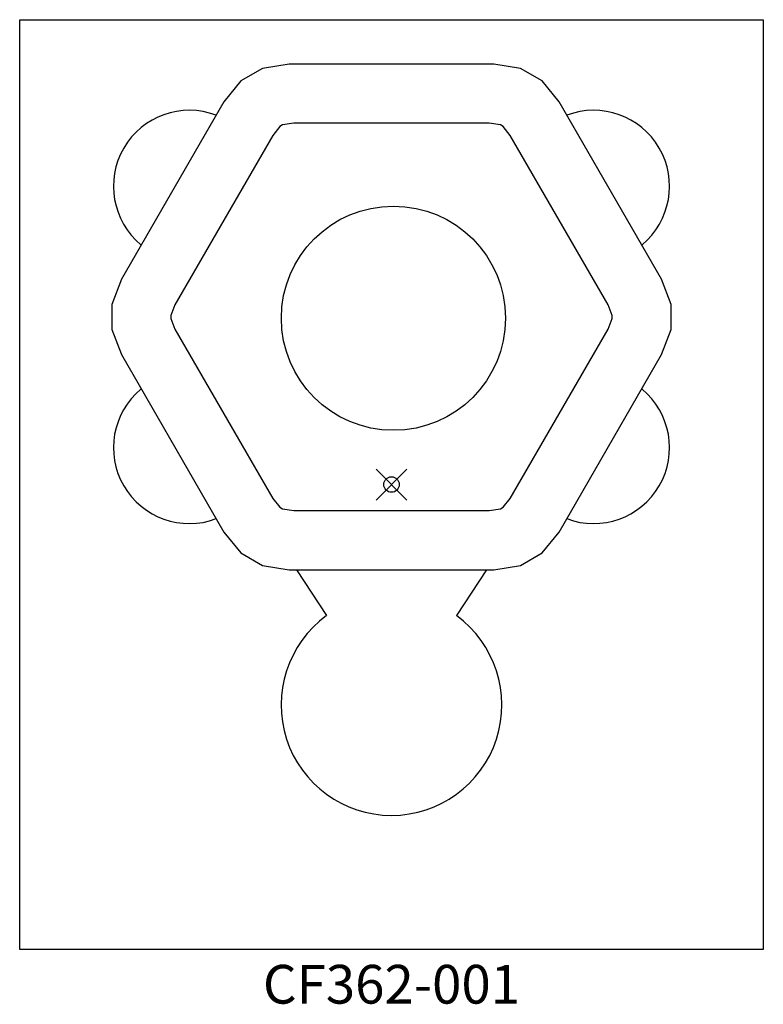
# Model space of a CAD drawing. Units: inches. Extents: x -24 to 24, y -33.5 to 30.
import ezdxf
from ezdxf.enums import TextEntityAlignment as Align

# ---------------------------------------------------------------- set-up
doc = ezdxf.new("R2010")
doc.units = ezdxf.units.IN
doc.header["$MEASUREMENT"] = 0
doc.header["$PDMODE"] = 35
doc.layers.add('AFUAC-P', color=7, linetype='Continuous')
doc.layers.add('AFUAC-P-TN', color=7, linetype='Continuous')
doc.styles.get("Standard").update_dxf_attribs({"font": 'txt.shx'})

msp = doc.modelspace()

# ---------------------------------------------------------------- linework, layer by layer
at = {"layer": 'AFUAC-P'}
for p, q in [((-24, 30), (24, 30)), ((-24, -30), (-24, 30)), ((24, 30), (24, -30)), ((-8.326, 26.857), (-9.728, 26.047)), ((-6.613, 27.126), (-8.326, 26.857)), ((6.613, 27.126), (-6.613, 27.126)), ((8.326, 26.857), (6.613, 27.126)), ((9.728, 26.047), (8.326, 26.857)), ((-9.728, 26.047), (-10.818, 24.699)), ((10.818, 24.699), (9.728, 26.047)), ((-10.818, 24.699), (-17.432, 13.244)), ((17.432, 13.244), (10.818, 24.699)), ((-7.21, 23.102), (-7.668, 22.536)), ((-7.035, 23.204), (-7.21, 23.102)), ((-6.315, 23.317), (-7.035, 23.204)), ((6.315, 23.317), (-6.315, 23.317)), ((7.035, 23.204), (6.315, 23.317)), ((7.21, 23.102), (7.035, 23.204)), ((7.668, 22.536), (7.21, 23.102)), ((-7.668, 22.536), (-13.983, 11.597)), ((13.983, 11.597), (7.668, 22.536)), ((-17.432, 13.244), (-18.055, 11.626)), ((18.055, 11.626), (17.432, 13.244)), ((-18.055, 11.626), (-18.055, 10.007)), ((-13.983, 11.597), (-14.245, 10.918)), ((14.245, 10.918), (13.983, 11.597)), ((18.055, 10.007), (18.055, 11.626)), ((-14.245, 10.918), (-14.245, 10.715)), ((14.245, 10.715), (14.245, 10.918)), ((-14.245, 10.715), (-13.983, 10.035)), ((13.983, 10.035), (14.245, 10.715)), ((-18.055, 10.007), (-17.432, 8.389)), ((-13.983, 10.035), (-7.668, -0.903)), ((7.668, -0.903), (13.983, 10.035)), ((17.432, 8.389), (18.055, 10.007)), ((-17.432, 8.389), (-10.818, -3.066)), ((10.818, -3.066), (17.432, 8.389)), ((-7.668, -0.903), (-7.21, -1.47)), ((7.21, -1.47), (7.668, -0.903)), ((-7.21, -1.47), (-7.035, -1.571)), ((-7.035, -1.571), (-6.315, -1.684)), ((-6.315, -1.684), (6.315, -1.684)), ((6.315, -1.684), (7.035, -1.571)), ((7.035, -1.571), (7.21, -1.47)), ((-10.818, -3.066), (-9.728, -4.415)), ((9.728, -4.415), (10.818, -3.066)), ((-9.728, -4.415), (-8.326, -5.224)), ((8.326, -5.224), (9.728, -4.415)), ((-8.326, -5.224), (-6.613, -5.494)), ((-6.613, -5.494), (6.613, -5.494)), ((-6.139, -5.494), (-4.188, -8.459)), ((6.14, -5.494), (4.189, -8.459)), ((6.613, -5.494), (8.326, -5.224)), ((24, -30), (-24, -30))]:
    msp.add_line(p, q, dxfattribs=at)
msp.add_circle((0.124, 10.735), 7.235, dxfattribs=at)
for centre, radius, start, end in [((-13.05, 19.254), 4.898, 69.27313, 230.42767), ((13.05, 19.254), 4.898, 309.57233, 110.72687), ((-13.05, 2.379), 4.898, 129.57233, 290.72687), ((13.05, 2.379), 4.898, 249.27313, 50.42767), ((0, -14.224), 7.126, 125.99999, 54.00001)]:
    msp.add_arc(centre, radius, start, end, dxfattribs=at)
msp.add_point((0, 0), dxfattribs=at)

# ---------------------------------------------------------------- texts
at = {"layer": 'AFUAC-P-TN'}
msp.add_text('CF362-001', height=2.5, dxfattribs=at).set_placement((0, -33.5), align=Align.CENTER)

doc.saveas('drawing.dxf')
